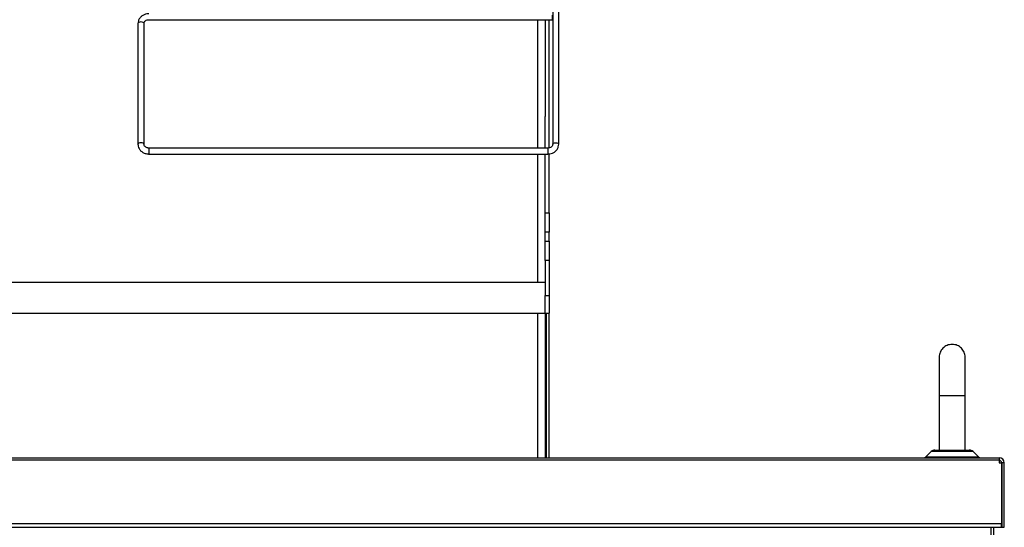
# Model space of a CAD drawing. Extents: x 0 to 420, y 0 to 297.
# Drawn here: x 48 to 87, y 86 to 106 of the extents above; entities that cross this region are included whole.
import ezdxf

# ---------------------------------------------------------------- set-up
doc = ezdxf.new("R2010")
doc.units = 0
doc.header["$MEASUREMENT"] = 0
doc.layers.add('1', color=7, linetype='CONTINUOUS')
doc.dimstyles.new('ISO-25', dxfattribs={"dimtxt": 3, "dimasz": 3, "dimexe": 1.5, "dimexo": 1, "dimgap": 1, "dimtad": 1, "dimdec": 4, "dimdsep": 46, "dimtxsty": 'STANDARD', "dimcen": 2, "dimadec": 0, "dimazin": 0, "dimtfac": 1, "dimtdec": 4, "dimtofl": 0, "dimtmove": 0, "dimatfit": 3, "dimfxl": 1, "dimtvp": 1, "dimtolj": 1, "dimtzin": 0, "dimarcsym": 0})

# ---------------------------------------------------------------- blocks, each defined once
blk = doc.blocks.new('*D10')
at = {"layer": '1', "color": 0, "linetype": 'Continuous', "lineweight": -2}
for p, q in [((61.605, 201.555), (11.287, 201.555)), ((12.787, 24.205), (12.787, 198.555)), ((21.904, 21.205), (11.287, 21.205))]:
    blk.add_line(p, q, dxfattribs=at)
at = {"layer": '1', "color": 0}
for points in [[(13.287, 198.555), (12.287, 198.555), (12.787, 201.555)], [(12.287, 24.205), (13.287, 24.205), (12.787, 21.205)]]:
    blk.add_solid(points, dxfattribs=at)
at = {"layer": '1', "color": 0, "insert": (10.287, 111.38), "char_height": 3, "attachment_point": 5, "rotation": 90}
blk.add_mtext('\\A1;\\A1;1802\\P', dxfattribs=at)
blk = doc.blocks.new('COMP7')
at = {"layer": '1'}
for p, q in [((69.193, 117.024), (69.193, 100.922)), ((69.426, 100.922), (69.426, 117.024)), ((53.078, 105.614), (53.078, 100.922)), ((53.312, 100.922), (53.312, 105.614)), ((53.499, 105.76), (69.188, 105.76)), ((68.6, 105.76), (68.6, 100.776)), ((68.904, 105.76), (68.904, 101.999)), ((69.056, 100.784), (69.056, 105.76)), ((69.188, 105.76), (69.188, 105.932)), ((68.904, 100.776), (68.904, 101.999)), ((53.312, 100.922), (53.311, 100.924)), ((69.005, 100.776), (53.499, 100.776)), ((53.499, 100.776), (53.499, 100.718)), ((53.499, 100.718), (53.499, 100.546)), ((69.005, 100.776), (69.005, 100.718)), ((69.005, 100.718), (69.005, 100.546)), ((69.193, 100.922), (69.193, 100.924)), ((53.499, 100.546), (69.005, 100.546)), ((68.6, 100.546), (68.6, 95.564)), ((68.904, 98.266), (68.904, 100.546)), ((69.056, 98.266), (69.056, 100.55)), ((68.904, 97.518), (68.904, 98.266)), ((68.904, 98.266), (69.056, 98.266)), ((69.056, 98.266), (69.056, 97.518)), ((68.904, 97.164), (68.904, 97.518)), ((69.056, 97.518), (68.904, 97.518)), ((69.056, 97.164), (69.056, 97.518)), ((68.904, 96.416), (68.904, 97.164)), ((68.904, 97.164), (69.056, 97.164)), ((69.056, 97.164), (69.056, 96.416)), ((68.904, 96.416), (68.904, 95.052)), ((69.056, 96.416), (68.904, 96.416)), ((69.056, 96.416), (69.056, 95.052)), ((68.904, 95.564), (37.486, 95.564)), ((68.904, 94.364), (68.904, 95.052)), ((68.904, 95.052), (69.056, 95.052)), ((69.056, 95.052), (69.056, 94.364)), ((37.486, 94.364), (68.904, 94.364)), ((68.6, 94.364), (68.6, 88.755)), ((68.904, 94.364), (69.056, 94.364)), ((68.904, 94.364), (68.904, 88.755)), ((68.954, 88.755), (68.954, 94.364)), ((69.056, 88.755), (69.056, 94.364)), ((84.207, 92.655), (84.207, 91.155)), ((85.221, 91.155), (85.221, 92.655)), ((84.207, 91.155), (84.207, 89.055)), ((85.221, 91.155), (84.207, 91.155)), ((85.221, 89.055), (85.221, 91.155)), ((83.903, 88.996), (83.688, 88.784)), ((83.688, 88.784), (85.74, 88.784)), ((85.525, 88.996), (83.903, 88.996)), ((84.046, 89.055), (84.714, 89.055)), ((84.714, 89.055), (85.381, 89.055)), ((85.74, 88.784), (85.525, 88.996)), ((25.933, 88.755), (86.538, 88.755)), ((86.538, 88.655), (25.933, 88.655)), ((86.538, 88.755), (86.538, 88.655)), ((86.538, 88.655), (86.538, 88.555)), ((86.538, 88.555), (86.638, 88.555)), ((86.638, 88.555), (86.638, 86.205)), ((86.741, 88.555), (86.639, 88.555)), ((86.639, 88.555), (86.639, 86.055)), ((86.741, 86.055), (86.741, 88.555)), ((86.638, 87.555), (86.639, 87.555)), ((25.832, 86.205), (86.638, 86.205)), ((86.638, 86.055), (86.638, 86.205)), ((25.832, 86.055), (86.638, 86.055)), ((86.234, 85.701), (86.234, 86.055)), ((86.335, 85.651), (86.335, 86.055)), ((86.639, 86.055), (86.741, 86.055))]:
    blk.add_line(p, q, dxfattribs=at)
for points in [[(53.195, 105.671), (53.15, 105.667), (53.113, 105.654), (53.087, 105.636), (53.078, 105.614)], [(53.312, 105.614), (53.303, 105.636), (53.277, 105.654), (53.24, 105.667), (53.195, 105.671)], [(53.195, 100.979), (53.15, 100.975), (53.113, 100.962), (53.087, 100.944), (53.078, 100.922), (53.078, 100.922)], [(53.311, 100.924), (53.303, 100.944), (53.277, 100.962), (53.24, 100.975), (53.195, 100.979)], [(69.193, 100.924), (69.201, 100.944), (69.227, 100.962), (69.265, 100.975), (69.309, 100.979)], [(69.309, 100.979), (69.354, 100.975), (69.392, 100.962), (69.417, 100.944), (69.426, 100.922), (69.426, 100.922)]]:
    blk.add_lwpolyline(points, dxfattribs=at)
for points, knots in [([(53.499, 105.99), (53.476, 105.989), (53.414, 105.986), (53.316, 105.958), (53.216, 105.899), (53.138, 105.817), (53.088, 105.719), (53.082, 105.649), (53.078, 105.614)], [0, 0, 0, 0, 0.0858863, 0.1879867, 0.3003156, 0.4123444, 0.5208083, 0.6259416, 0.6259416, 0.6259416, 0.6259416]), ([(53.312, 105.614), (53.312, 105.621), (53.313, 105.645), (53.331, 105.685), (53.374, 105.726), (53.432, 105.754), (53.476, 105.758), (53.499, 105.76)], [0, 0, 0, 0, 0.0322071, 0.0761751, 0.1328991, 0.1959521, 0.262362, 0.262362, 0.262362, 0.262362]), ([(53.078, 100.922), (53.08, 100.9), (53.083, 100.844), (53.116, 100.756), (53.179, 100.67), (53.267, 100.603), (53.371, 100.56), (53.451, 100.547), (53.494, 100.546), (53.499, 100.546)], [0, 0, 0, 0, 0.0795229, 0.1726249, 0.2769382, 0.3861843, 0.4922872, 0.5754981, 0.6262602, 0.6262602, 0.6262602, 0.6262602]), ([(53.499, 100.776), (53.488, 100.777), (53.454, 100.778), (53.402, 100.795), (53.352, 100.828), (53.318, 100.873), (53.314, 100.905), (53.312, 100.922)], [0, 0, 0, 0, 0.0453243, 0.1000655, 0.158227, 0.2125707, 0.2621879, 0.2621879, 0.2621879, 0.2621879]), ([(69.193, 100.922), (69.192, 100.915), (69.191, 100.891), (69.173, 100.851), (69.13, 100.81), (69.072, 100.782), (69.028, 100.778), (69.005, 100.776)], [0, 0, 0, 0, 0.0322075, 0.0761748, 0.1328998, 0.1959521, 0.2623621, 0.2623621, 0.2623621, 0.2623621]), ([(69.005, 100.546), (69.028, 100.547), (69.09, 100.55), (69.188, 100.578), (69.288, 100.637), (69.366, 100.719), (69.416, 100.817), (69.423, 100.888), (69.426, 100.922)], [0, 0, 0, 0, 0.0858862, 0.1879865, 0.3003152, 0.4123437, 0.5208082, 0.6259414, 0.6259414, 0.6259414, 0.6259414]), ([(85.221, 92.655), (85.221, 92.689), (85.214, 92.757), (85.184, 92.851), (85.137, 92.936), (85.074, 93.011), (84.999, 93.072), (84.913, 93.118), (84.817, 93.148), (84.714, 93.159), (84.611, 93.148), (84.515, 93.118), (84.429, 93.072), (84.353, 93.011), (84.291, 92.936), (84.244, 92.851), (84.214, 92.757), (84.207, 92.689), (84.207, 92.655)], [0, 0, 0, 0, 0.101469, 0.200024, 0.297113, 0.393721, 0.490573, 0.588368, 0.688008, 0.790807, 0.893605, 0.993246, 1.091041, 1.187893, 1.284501, 1.38159, 1.480145, 1.581614, 1.581614, 1.581614, 1.581614])]:
    blk.add_open_spline(points, degree=3, knots=knots, dxfattribs=at)
for points in [[(83.616, 88.755), (83.643, 88.755), (83.669, 88.765), (83.688, 88.784)], [(84.046, 89.055), (83.993, 89.055), (83.941, 89.034), (83.903, 88.996)], [(85.525, 88.996), (85.487, 89.034), (85.435, 89.055), (85.381, 89.055)], [(85.74, 88.784), (85.759, 88.765), (85.784, 88.755), (85.811, 88.755)], [(86.741, 88.555), (86.741, 88.665), (86.65, 88.755), (86.538, 88.755)], [(86.639, 88.555), (86.639, 88.61), (86.594, 88.655), (86.538, 88.655)]]:
    blk.add_open_spline(points, degree=3, dxfattribs=at)

msp = doc.modelspace()

# ---------------------------------------------------------------- block references
at = {"layer": '1'}
msp.add_blockref('COMP7', (0, 0), dxfattribs=at)

# ---------------------------------------------------------------- dimensions: what is measured, and where the dimension line sits
at = {"layer": '1', "linetype": 'Continuous'}
dim = msp.add_linear_dim(base=(12.78723, 201.55493), p1=(22.90389, 21.20493), p2=(62.6054, 201.55493), angle=90, text='\\A1;1802\\P', dimstyle='ISO-25', override={"dimtfill": 0, "dimtfillclr": 0}, dxfattribs=at)
dim.commit()
dim.dimension.update_dxf_attribs({"geometry": '*D10', "text_midpoint": (10.28723, 111.37993)})

doc.saveas('drawing.dxf')
